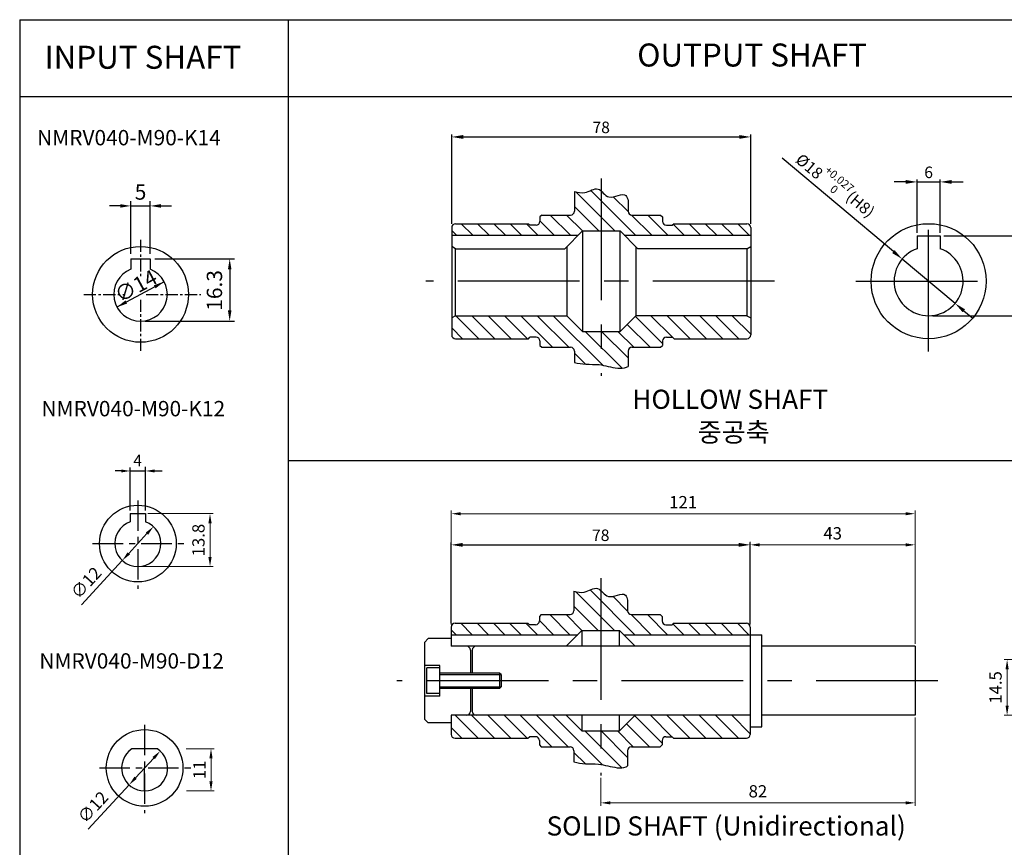
# Model space of a CAD drawing. Units: millimetres. Extents: x 1744 to 2565, y -5640 to -4295.
# Drawn here: x 1786 to 2042, y -5233 to -5017 of the extents above; entities that cross this region are included whole.
import ezdxf

# ---------------------------------------------------------------- set-up
doc = ezdxf.new("R2010")
doc.units = ezdxf.units.MM
doc.linetypes.add('CENTER', pattern=[50.8, 31.75, -6.35, 6.35, -6.35])
doc.styles.add('ROMANS', font='romans.shx')
doc.styles.get("Standard").update_dxf_attribs({"font": 'romans.shx', "bigfont": 'whgtxt.shx'})
doc.dimstyles.new('1_1(A3)', dxfattribs={"dimtxt": 3.2, "dimasz": 2.5, "dimexe": 0.8, "dimexo": 0.625, "dimgap": 1, "dimtad": 1, "dimdec": 3, "dimlfac": -1, "dimzin": 9, "dimdsep": 46, "dimtxsty": 'Standard', "dimcen": 2.5, "dimclrd": 123, "dimclre": 123, "dimclrt": 3, "dimazin": 0, "dimtfac": 1, "dimtdec": 3, "dimtix": 1, "dimtmove": 0, "dimatfit": 2, "dimfxl": 1, "dimlwd": 18, "dimlwe": 18, "dimarcsym": 0})
doc.dimstyles.new('1_1.2', dxfattribs={"dimtxt": 3, "dimasz": 3, "dimexe": 0.6, "dimexo": 1, "dimgap": 1, "dimtad": 1, "dimdsep": 46, "dimtxsty": 'Standard', "dimcen": 0.09, "dimclrd": 123, "dimclre": 123, "dimclrt": 3, "dimaunit": 1, "dimadec": 1, "dimazin": 2, "dimtfac": 1, "dimtix": 1, "dimtmove": 0, "dimatfit": 0, "dimfxl": 1, "dimtolj": 1, "dimtzin": 0, "dimarcsym": 0})

# ---------------------------------------------------------------- blocks, each defined once
blk = doc.blocks.new('*D43')
at = {"color": 123, "lineweight": -2, "transparency": 16777216}
for p, q in [((1898.21, -5070.08), (1898.21, -5046.85)), ((1901.21, -5047.45), (1973.21, -5047.45)), ((1976.21, -5070.08), (1976.21, -5046.85))]:
    blk.add_line(p, q, dxfattribs=at)
at = {"color": 123, "transparency": 16777216}
for points in [[(1901.21, -5046.95), (1901.21, -5047.95), (1898.21, -5047.45)], [(1973.21, -5046.95), (1973.21, -5047.95), (1976.21, -5047.45)]]:
    blk.add_solid(points, dxfattribs=at)
at = {"layer": 'Defpoints', "color": 0, "transparency": 16777216}
for p in [(1976.21, -5047.45), (1898.21, -5071.08), (1976.21, -5071.08)]:
    blk.add_point(p, dxfattribs=at)
at = {"color": 3, "transparency": 16777216, "insert": (1937.21, -5044.95), "char_height": 3, "attachment_point": 5}
blk.add_mtext('\\A1;\\f黑体;\\A1;78', dxfattribs=at)
blk = doc.blocks.new('*D10')
at = {"color": 123, "lineweight": -2, "transparency": 16777216}
for p, q in [((2026.61, -5073.28), (2052.29, -5073.28)), ((2051.69, -5076.28), (2051.69, -5091.08)), ((2023.61, -5094.08), (2052.29, -5094.08))]:
    blk.add_line(p, q, dxfattribs=at)
at = {"color": 123, "transparency": 16777216}
for points in [[(2051.19, -5076.28), (2052.19, -5076.28), (2051.69, -5073.28)], [(2051.19, -5091.08), (2052.19, -5091.08), (2051.69, -5094.08)]]:
    blk.add_solid(points, dxfattribs=at)
at = {"layer": 'Defpoints', "color": 0, "transparency": 16777216}
for p in [(2025.61, -5073.28), (2022.61, -5094.08), (2051.69, -5094.08)]:
    blk.add_point(p, dxfattribs=at)
at = {"color": 3, "transparency": 16777216, "insert": (2048.24, -5083.68), "char_height": 3, "attachment_point": 5, "rotation": 90}
blk.add_mtext('\\A1;{\\f黑体|b0|i0|c129|p49;20.8\\H0.7x;\\S+0.1^   0;}', dxfattribs=at)
blk = doc.blocks.new('*D11')
at = {"color": 123, "lineweight": -2, "transparency": 16777216}
for p, q in [((2016.61, -5059.18), (2013.61, -5059.18)), ((2019.61, -5072.45), (2019.61, -5058.58)), ((2019.61, -5059.18), (2025.61, -5059.18)), ((2025.61, -5072.45), (2025.61, -5058.58)), ((2028.61, -5059.18), (2031.61, -5059.18))]:
    blk.add_line(p, q, dxfattribs=at)
at = {"color": 123, "transparency": 16777216}
for points in [[(2016.61, -5058.68), (2016.61, -5059.68), (2019.61, -5059.18)], [(2028.61, -5058.68), (2028.61, -5059.68), (2025.61, -5059.18)]]:
    blk.add_solid(points, dxfattribs=at)
at = {"layer": 'Defpoints', "color": 0, "transparency": 16777216}
for p in [(2025.61, -5059.18), (2019.61, -5073.45), (2025.61, -5073.45)]:
    blk.add_point(p, dxfattribs=at)
at = {"color": 3, "transparency": 16777216, "insert": (2022.61, -5056.68), "char_height": 3, "attachment_point": 5}
blk.add_mtext('\\A1;\\f黑体;\\A1;6', dxfattribs=at)
blk = doc.blocks.new('*D12')
at = {"color": 123, "lineweight": -2, "transparency": 16777216}
for p, q in [((2013.42, -5077.36), (1984.38, -5052.96)), ((2029.5, -5090.87), (2015.72, -5079.29)), ((2031.8, -5092.8), (2034.1, -5094.73))]:
    blk.add_line(p, q, dxfattribs=at)
at = {"color": 123, "transparency": 16777216}
for points in [[(2013.74, -5076.98), (2013.1, -5077.74), (2015.72, -5079.29)], [(2032.12, -5092.42), (2031.48, -5093.18), (2029.5, -5090.87)]]:
    blk.add_solid(points, dxfattribs=at)
at = {"layer": 'Defpoints', "color": 0, "transparency": 16777216}
for p in [(2015.72, -5079.29), (2029.5, -5090.87)]:
    blk.add_point(p, dxfattribs=at)
at = {"color": 3, "transparency": 16777216, "insert": (1998.58, -5059.73), "char_height": 3, "attachment_point": 5, "rotation": 319.9681}
blk.add_mtext('\\A1;{\\f黑4F53|b0|i0|c0|p0;%%C\\f黑4F53|b1|i1|c0|p0;18\\fSystem|b1|i0|c129|p33;\\H0.7x;\\S+0.027^   0;\\H1.4286x;(H8)}', dxfattribs=at)
blk = doc.blocks.new('*D62')
at = {"color": 123, "lineweight": -2, "transparency": 16777216}
for p, q in [((1898.08, -5174.31), (1898.08, -5153.26)), ((1901.08, -5153.86), (1973.08, -5153.86)), ((1976.08, -5174.31), (1976.08, -5153.26))]:
    blk.add_line(p, q, dxfattribs=at)
at = {"color": 123, "transparency": 16777216}
for points in [[(1901.08, -5153.36), (1901.08, -5154.36), (1898.08, -5153.86)], [(1973.08, -5153.36), (1973.08, -5154.36), (1976.08, -5153.86)]]:
    blk.add_solid(points, dxfattribs=at)
at = {"layer": 'Defpoints', "color": 0, "transparency": 16777216}
for p in [(1976.08, -5153.86), (1898.08, -5175.31), (1976.08, -5175.31)]:
    blk.add_point(p, dxfattribs=at)
at = {"color": 3, "transparency": 16777216, "insert": (1937.08, -5151.36), "char_height": 3, "attachment_point": 5}
blk.add_mtext('\\A1;\\f黑体;\\A1;78', dxfattribs=at)
blk = doc.blocks.new('*D67')
at = {"color": 123, "linetype": 'ByBlock', "lineweight": 18, "transparency": 16777216}
for p, q in [((2055.05, -5183.81), (2042.28, -5183.81)), ((2043.08, -5186.31), (2043.08, -5195.81)), ((2058.05, -5198.31), (2042.28, -5198.31))]:
    blk.add_line(p, q, dxfattribs=at)
at = {"color": 123, "transparency": 16777216}
for points in [[(2042.67, -5186.31), (2043.5, -5186.31), (2043.08, -5183.81)], [(2042.67, -5195.81), (2043.5, -5195.81), (2043.08, -5198.31)]]:
    blk.add_solid(points, dxfattribs=at)
at = {"layer": 'Defpoints', "color": 0, "transparency": 16777216}
for p in [(2055.67, -5183.81), (2043.08, -5198.31), (2058.67, -5198.31)]:
    blk.add_point(p, dxfattribs=at)
at = {"color": 3, "transparency": 16777216, "insert": (2040.48, -5191.06), "char_height": 3.2, "attachment_point": 5, "rotation": 90}
blk.add_mtext('14.5', dxfattribs=at)
blk = doc.blocks.new('*D75')
at = {"color": 123, "lineweight": 18, "transparency": 16777216}
for p, q in [((1976.08, -5174.68), (1976.08, -5153.06)), ((1978.58, -5153.86), (2016.58, -5153.86)), ((2019.08, -5179.68), (2019.08, -5153.06))]:
    blk.add_line(p, q, dxfattribs=at)
at = {"color": 123, "transparency": 16777216}
for points in [[(1978.58, -5153.44), (1978.58, -5154.28), (1976.08, -5153.86)], [(2016.58, -5153.44), (2016.58, -5154.28), (2019.08, -5153.86)]]:
    blk.add_solid(points, dxfattribs=at)
at = {"layer": 'Defpoints', "color": 0, "transparency": 16777216}
for p in [(2019.08, -5153.86), (1976.08, -5175.31), (2019.08, -5180.31)]:
    blk.add_point(p, dxfattribs=at)
at = {"color": 3, "transparency": 16777216, "insert": (1997.58, -5151.26), "char_height": 3.2, "attachment_point": 5}
blk.add_mtext('43', dxfattribs=at)
blk = doc.blocks.new('*D76')
at = {"color": 123, "lineweight": 18, "transparency": 16777216}
for p, q in [((1898.08, -5174.68), (1898.08, -5144.94)), ((1900.58, -5145.74), (2016.58, -5145.74)), ((2019.08, -5179.68), (2019.08, -5144.94))]:
    blk.add_line(p, q, dxfattribs=at)
at = {"color": 123, "transparency": 16777216}
for points in [[(1900.58, -5145.33), (1900.58, -5146.16), (1898.08, -5145.74)], [(2016.58, -5145.33), (2016.58, -5146.16), (2019.08, -5145.74)]]:
    blk.add_solid(points, dxfattribs=at)
at = {"layer": 'Defpoints', "color": 0, "transparency": 16777216}
for p in [(2019.08, -5145.74), (1898.08, -5175.31), (2019.08, -5180.31)]:
    blk.add_point(p, dxfattribs=at)
at = {"color": 3, "transparency": 16777216, "insert": (1958.58, -5143.14), "char_height": 3.2, "attachment_point": 5}
blk.add_mtext('121', dxfattribs=at)
blk = doc.blocks.new('*D78')
at = {"color": 123, "lineweight": 18, "transparency": 16777216}
for p, q in [((2019.08, -5198.93), (2019.08, -5221.97)), ((1937.08, -5214.64), (1937.08, -5221.97)), ((1939.58, -5221.17), (2016.58, -5221.17))]:
    blk.add_line(p, q, dxfattribs=at)
at = {"color": 123, "transparency": 16777216}
for points in [[(1939.58, -5220.76), (1939.58, -5221.59), (1937.08, -5221.17)], [(2016.58, -5220.76), (2016.58, -5221.59), (2019.08, -5221.17)]]:
    blk.add_solid(points, dxfattribs=at)
at = {"layer": 'Defpoints', "color": 0, "transparency": 16777216}
for p in [(2019.08, -5198.31), (1937.08, -5214.01), (2019.08, -5221.17)]:
    blk.add_point(p, dxfattribs=at)
at = {"color": 3, "transparency": 16777216, "insert": (1978.08, -5218.57), "char_height": 3.2, "attachment_point": 5}
blk.add_mtext('82', dxfattribs=at)
blk = doc.blocks.new('*D82')
at = {"color": 123, "lineweight": 18, "transparency": 16777216}
for p, q in [((1818.72, -5150.94), (1813.98, -5156.09)), ((1812.29, -5157.93), (1801.66, -5169.48))]:
    blk.add_line(p, q, dxfattribs=at)
at = {"color": 123, "transparency": 16777216}
for points in [[(1818.41, -5150.66), (1819.03, -5151.23), (1820.41, -5149.1)], [(1813.67, -5155.81), (1814.29, -5156.38), (1812.29, -5157.93)]]:
    blk.add_solid(points, dxfattribs=at)
at = {"layer": 'Defpoints', "color": 0, "transparency": 16777216}
for p in [(1820.41, -5149.1), (1812.29, -5157.93)]:
    blk.add_point(p, dxfattribs=at)
at = {"color": 3, "transparency": 16777216, "insert": (1803.16, -5164.02), "char_height": 3.2, "attachment_point": 5, "rotation": 47.3849}
blk.add_mtext('∅12', dxfattribs=at)
blk = doc.blocks.new('*D83')
at = {"color": 123, "lineweight": 18, "transparency": 16777216}
for p, q in [((1818.98, -5145.72), (1835.97, -5145.72)), ((1835.17, -5157.02), (1835.17, -5148.22)), ((1816.98, -5159.52), (1835.97, -5159.52))]:
    blk.add_line(p, q, dxfattribs=at)
at = {"color": 123, "transparency": 16777216}
for points in [[(1834.75, -5148.22), (1835.59, -5148.22), (1835.17, -5145.72)], [(1834.75, -5157.02), (1835.59, -5157.02), (1835.17, -5159.52)]]:
    blk.add_solid(points, dxfattribs=at)
at = {"layer": 'Defpoints', "color": 0, "transparency": 16777216}
for p in [(1818.35, -5145.72), (1835.17, -5145.72), (1816.35, -5159.52)]:
    blk.add_point(p, dxfattribs=at)
at = {"color": 3, "transparency": 16777216, "insert": (1832.57, -5152.62), "char_height": 3.2, "attachment_point": 5, "rotation": 90}
blk.add_mtext('13.8', dxfattribs=at)
blk = doc.blocks.new('*D84')
at = {"color": 123, "lineweight": 18, "transparency": 16777216}
for p, q in [((1820.49, -5209.49), (1815.75, -5214.64)), ((1814.06, -5216.48), (1803.43, -5228.03))]:
    blk.add_line(p, q, dxfattribs=at)
at = {"color": 123, "transparency": 16777216}
for points in [[(1820.18, -5209.2), (1820.8, -5209.77), (1822.18, -5207.65)], [(1815.45, -5214.36), (1816.06, -5214.92), (1814.06, -5216.48)]]:
    blk.add_solid(points, dxfattribs=at)
at = {"layer": 'Defpoints', "color": 0, "transparency": 16777216}
for p in [(1822.18, -5207.65), (1814.06, -5216.48)]:
    blk.add_point(p, dxfattribs=at)
at = {"color": 3, "transparency": 16777216, "insert": (1804.93, -5222.56), "char_height": 3.2, "attachment_point": 5, "rotation": 47.3849}
blk.add_mtext('∅12', dxfattribs=at)
blk = doc.blocks.new('*D85')
at = {"color": 123, "lineweight": 18, "transparency": 16777216}
for p, q in [((1828.98, -5207.06), (1836.23, -5207.06)), ((1835.43, -5209.56), (1835.43, -5215.56)), ((1829.07, -5218.06), (1836.23, -5218.06))]:
    blk.add_line(p, q, dxfattribs=at)
at = {"color": 123, "transparency": 16777216}
for points in [[(1835.01, -5209.56), (1835.84, -5209.56), (1835.43, -5207.06)], [(1835.01, -5215.56), (1835.84, -5215.56), (1835.43, -5218.06)]]:
    blk.add_solid(points, dxfattribs=at)
at = {"layer": 'Defpoints', "color": 0, "transparency": 16777216}
for p in [(1828.36, -5207.06), (1828.45, -5218.06), (1835.43, -5218.06)]:
    blk.add_point(p, dxfattribs=at)
at = {"color": 3, "transparency": 16777216, "insert": (1832.83, -5212.56), "char_height": 3.2, "attachment_point": 5, "rotation": 90}
blk.add_mtext('11', dxfattribs=at)

msp = doc.modelspace()

# ---------------------------------------------------------------- linework, layer by layer
at = {"color": 123}
for p, q in [((1785.5273, -5016.8584), (2115.5273, -5016.8584)), ((1785.5273, -5016.8584), (1785.5273, -5371.8584)), ((1855.5273, -5016.8584), (1855.5273, -5371.8584)), ((1785.5273, -5036.8584), (2115.5273, -5036.8584)), ((1814.5459, -5077.9714), (1814.5459, -5064.191)), ((1819.5459, -5077.9714), (1819.5459, -5064.191)), ((1811.7459, -5065.441), (1808.9459, -5065.441)), ((1814.5459, -5065.441), (1819.5459, -5065.441)), ((1822.3459, -5065.441), (1825.1459, -5065.441)), ((1820.7959, -5079.2214), (1841.5547, -5079.2214)), ((1840.3047, -5082.0214), (1840.3047, -5092.7214)), ((1823.2122, -5085.2082), (1810.8797, -5091.8347)), ((1818.2959, -5095.5214), (1841.5547, -5095.5214)), ((1814.3508, -5144.9209), (1814.3508, -5133.6754)), ((1818.3508, -5144.9209), (1818.3508, -5133.4931)), ((1855.5273, -5131.8584), (2115.5273, -5131.8584)), ((1812.3908, -5134.5868), (1810.4308, -5134.5868)), ((1814.3508, -5134.5868), (1818.3508, -5134.5868)), ((1820.3108, -5134.5868), (1822.657, -5134.5868))]:
    msp.add_line(p, q, dxfattribs=at)
at = {"color": 1, "linetype": 'CENTER'}
for p, q in [((1937.2067, -5058.3003), (1937.2067, -5109.7876)), ((2022.6115, -5103.4362), (2022.6115, -5066.2773)), ((1982.3886, -5085.0805), (1891.4646, -5085.0805)), ((2003.5887, -5085.0805), (2041.4824, -5085.0805)), ((1937.0816, -5162.5271), (1937.0816, -5214.0145)), ((2025.0214, -5189.3073), (1883.8707, -5189.3073))]:
    msp.add_line(p, q, dxfattribs=at)
for p, q in [((1930.2067, -5061.7235), (1930.2067, -5066.8305)), ((1944.2067, -5064.0771), (1944.2067, -5066.8305)), ((1921.7067, -5067.8305), (1921.2067, -5068.3305)), ((1921.2067, -5068.3305), (1921.2067, -5069.4805)), ((1921.7067, -5067.8305), (1929.2067, -5067.8305)), ((1945.2067, -5067.8305), (1952.7067, -5067.8305)), ((1952.7067, -5067.8305), (1953.2067, -5068.3305)), ((1953.2067, -5068.3305), (1953.2067, -5069.4805)), ((1898.2067, -5071.0805), (1898.2067, -5099.0805)), ((1899.2067, -5070.0805), (1918.2067, -5070.0805)), ((1918.2067, -5070.0805), (1918.6067, -5070.4805)), ((1920.2067, -5070.4805), (1918.6067, -5070.4805)), ((1927.692, -5076.5952), (1932.3023, -5071.9848)), ((1932.3023, -5071.9848), (1932.3023, -5098.1761)), ((1932.3023, -5071.9848), (1942.111, -5071.9848)), ((1942.111, -5098.1761), (1942.111, -5071.9848)), ((1946.7214, -5076.5952), (1942.111, -5071.9848)), ((1954.2067, -5070.4805), (1955.8067, -5070.4805)), ((1956.2067, -5070.0805), (1955.8067, -5070.4805)), ((1956.2067, -5070.0805), (1975.2067, -5070.0805)), ((1976.2067, -5071.0805), (1976.2067, -5099.0805)), ((1898.2067, -5073.0805), (1931.2067, -5073.0805)), ((1943.2067, -5073.0805), (1976.2067, -5073.0805)), ((2019.6115, -5073.2805), (2019.6115, -5076.5952)), ((2019.6115, -5073.2805), (2025.6115, -5073.2805)), ((2025.6115, -5073.2805), (2025.6115, -5076.5952)), ((1899.2067, -5076.5952), (1898.2067, -5076.0178)), ((1899.2067, -5076.5952), (1927.692, -5076.5952)), ((1899.2067, -5094.0805), (1899.2067, -5076.5952)), ((1928.2067, -5076.0805), (1928.2067, -5094.0805)), ((1946.2067, -5076.0805), (1946.2067, -5094.0805)), ((1975.2067, -5076.5952), (1946.7214, -5076.5952)), ((1975.2067, -5076.5952), (1976.2067, -5076.0178)), ((1975.2067, -5076.5952), (1975.2067, -5094.0805)), ((1814.5459, -5079.2214), (1819.5459, -5079.2214)), ((1899.2067, -5094.0805), (1898.2067, -5094.6578)), ((1899.2067, -5094.0805), (1928.2067, -5094.0805)), ((1928.2067, -5094.0805), (1932.3023, -5098.1761)), ((1946.2067, -5094.0805), (1942.111, -5098.1761)), ((1975.2067, -5094.0805), (1946.2067, -5094.0805)), ((1975.2067, -5094.0805), (1976.2067, -5094.6578)), ((1899.2067, -5100.0805), (1918.2067, -5100.0805)), ((1918.2067, -5100.0805), (1918.6067, -5099.6805)), ((1920.2067, -5099.6805), (1918.6067, -5099.6805)), ((1932.3023, -5098.1761), (1942.111, -5098.1761)), ((1954.2067, -5099.6805), (1955.8067, -5099.6805)), ((1956.2067, -5100.0805), (1955.8067, -5099.6805)), ((1956.2067, -5100.0805), (1975.2067, -5100.0805)), ((1921.2067, -5100.6805), (1921.2067, -5101.8305)), ((1921.2067, -5101.8305), (1921.7067, -5102.3305)), ((1921.7067, -5102.3305), (1929.2067, -5102.3305)), ((1945.2067, -5102.3305), (1952.7067, -5102.3305)), ((1952.7067, -5102.3305), (1953.2067, -5101.8305)), ((1953.2067, -5100.6805), (1953.2067, -5101.8305)), ((1930.2067, -5103.3305), (1930.2067, -5106.271)), ((1944.2067, -5103.3305), (1944.2067, -5107.3043)), ((1814.3508, -5145.719), (1818.3508, -5145.719)), ((1930.0816, -5165.9503), (1930.0816, -5171.0573)), ((1944.0816, -5168.3039), (1944.0816, -5171.0573)), ((1921.5816, -5172.0573), (1921.0816, -5172.5573)), ((1921.5816, -5172.0573), (1929.0816, -5172.0573)), ((1945.0816, -5172.0573), (1952.5816, -5172.0573)), ((1952.5816, -5172.0573), (1953.0816, -5172.5573)), ((1899.0816, -5174.3073), (1918.0816, -5174.3073)), ((1918.0816, -5174.3073), (1918.4816, -5174.7073)), ((1920.0816, -5174.7073), (1918.4816, -5174.7073)), ((1921.0816, -5172.5573), (1921.0816, -5173.7073)), ((1953.0816, -5172.5573), (1953.0816, -5173.7073)), ((1954.0816, -5174.7073), (1955.6816, -5174.7073)), ((1956.0816, -5174.3073), (1955.6816, -5174.7073)), ((1956.0816, -5174.3073), (1975.0816, -5174.3073)), ((1898.0816, -5175.3073), (1898.0816, -5180.3073)), ((1898.0816, -5177.3073), (1931.0816, -5177.3073)), ((1928.0816, -5180.3073), (1932.1773, -5176.2116)), ((1932.1773, -5176.2116), (1932.1773, -5180.3073)), ((1932.1773, -5176.2116), (1941.986, -5176.2116)), ((1946.0816, -5180.3073), (1941.986, -5176.2116)), ((1941.986, -5180.3073), (1941.986, -5176.2116)), ((1943.0816, -5177.3073), (1976.0816, -5177.3073)), ((1976.0816, -5175.3073), (1976.0816, -5203.3073)), ((1979.0816, -5201.3073), (1979.0816, -5177.3073)), ((1892.0816, -5178.3073), (1891.0816, -5179.3073)), ((1891.0816, -5179.3073), (1891.0816, -5199.3073)), ((1898.0816, -5178.3073), (1892.0816, -5178.3073)), ((1976.0816, -5180.3073), (1898.0816, -5180.3073)), ((1903.0816, -5181.3073), (1903.0816, -5187.3073)), ((1903.5816, -5181.3073), (1903.5816, -5187.3073)), ((2019.0816, -5180.3073), (1979.0816, -5180.3073)), ((2019.0816, -5180.3073), (2019.0816, -5198.3073)), ((1895.0817, -5185.3073), (1891.0817, -5185.3073)), ((1895.0817, -5185.9739), (1891.7483, -5185.9739)), ((1891.7483, -5192.6406), (1891.7483, -5185.9739)), ((1895.0817, -5193.3073), (1895.0817, -5185.3073)), ((1910.682, -5187.3073), (1895.0817, -5187.3073)), ((1910.682, -5187.3073), (1910.682, -5191.3073)), ((1911.082, -5187.7073), (1910.682, -5187.3073)), ((1911.082, -5187.7073), (1911.082, -5190.9073)), ((1895.0817, -5192.6406), (1891.7483, -5192.6406)), ((1910.682, -5191.3073), (1895.0817, -5191.3073)), ((1903.0816, -5191.3073), (1903.0816, -5197.3073)), ((1903.5816, -5191.3073), (1903.5816, -5197.3073)), ((1910.682, -5191.3073), (1911.082, -5190.9073)), ((1895.0817, -5193.3073), (1891.0817, -5193.3073)), ((1891.0816, -5199.3073), (1892.0816, -5200.3073)), ((1898.0816, -5200.3073), (1892.0816, -5200.3073)), ((1898.0816, -5198.3073), (1898.0816, -5203.3073)), ((1976.0816, -5198.3073), (1898.0816, -5198.3073)), ((1928.0816, -5198.3073), (1932.1773, -5202.4029)), ((1932.1773, -5198.3073), (1932.1773, -5202.4029)), ((1941.986, -5202.4029), (1941.986, -5198.3073)), ((1946.0816, -5198.3073), (1941.986, -5202.4029)), ((2019.0816, -5198.3073), (1979.0816, -5198.3073)), ((1932.1773, -5202.4029), (1941.986, -5202.4029)), ((1899.0816, -5204.3073), (1918.0816, -5204.3073)), ((1918.0816, -5204.3073), (1918.4816, -5203.9073)), ((1920.0816, -5203.9073), (1918.4816, -5203.9073)), ((1921.0816, -5204.9073), (1921.0816, -5206.0573)), ((1953.0816, -5204.9073), (1953.0816, -5206.0573)), ((1954.0816, -5203.9073), (1955.6816, -5203.9073)), ((1956.0816, -5204.3073), (1955.6816, -5203.9073)), ((1956.0816, -5204.3073), (1975.0816, -5204.3073)), ((1821.4381, -5207.0617), (1814.8048, -5207.0617)), ((1921.0816, -5206.0573), (1921.5816, -5206.5573)), ((1921.5816, -5206.5573), (1929.0816, -5206.5573)), ((1930.0816, -5207.5573), (1930.0816, -5210.4978)), ((1944.0816, -5207.5573), (1944.0816, -5211.5311)), ((1945.0816, -5206.5573), (1952.5816, -5206.5573)), ((1952.5816, -5206.5573), (1953.0816, -5206.0573)), ((1818.1215, -5218.0617), (1818.1215, -5212.0617))]:
    msp.add_line(p, q)
at = {"color": 3, "linetype": 'Continuous'}
for p, q in [((1930.6181, -5061.7985), (1940.8044, -5071.9848)), ((1934.4593, -5061.3971), (1946.1427, -5073.0805)), ((1940.3692, -5063.0643), (1944.2094, -5066.9045)), ((1930.2067, -5065.6297), (1936.5618, -5071.9848)), ((1921.2067, -5069.3576), (1924.9295, -5073.0805)), ((1923.9222, -5067.8305), (1929.1722, -5073.0805)), ((1928.1648, -5067.8305), (1932.3191, -5071.9848)), ((1945.1326, -5067.8277), (1950.3854, -5073.0805)), ((1949.378, -5067.8305), (1954.628, -5073.0805)), ((1898.2067, -5071.8135), (1899.4737, -5073.0805)), ((1900.7163, -5070.0805), (1903.7163, -5073.0805)), ((1904.959, -5070.0805), (1907.959, -5073.0805)), ((1909.2016, -5070.0805), (1912.2016, -5073.0805)), ((1913.4442, -5070.0805), (1916.4442, -5073.0805)), ((1917.6869, -5070.0805), (1920.6869, -5073.0805)), ((1956.0387, -5070.2485), (1958.8706, -5073.0805)), ((1960.1133, -5070.0805), (1963.1133, -5073.0805)), ((1964.3559, -5070.0805), (1967.3559, -5073.0805)), ((1968.5986, -5070.0805), (1971.5986, -5073.0805)), ((1972.8412, -5070.0805), (1975.8412, -5073.0805)), ((1899.2605, -5094.0805), (1905.2605, -5100.0805)), ((1903.5031, -5094.0805), (1909.5031, -5100.0805)), ((1907.7458, -5094.0805), (1913.7458, -5100.0805)), ((1911.9884, -5094.0805), (1917.9884, -5100.0805)), ((1916.231, -5094.0805), (1924.481, -5102.3305)), ((1920.4737, -5094.0805), (1928.7237, -5102.3305)), ((1924.7163, -5094.0805), (1937.6766, -5107.0408)), ((1946.0681, -5094.219), (1953.2067, -5101.3576)), ((1950.1722, -5094.0805), (1955.7722, -5099.6805)), ((1954.4148, -5094.0805), (1960.4148, -5100.0805)), ((1958.6574, -5094.0805), (1964.6574, -5100.0805)), ((1962.9001, -5094.0805), (1968.9001, -5100.0805)), ((1967.1427, -5094.0805), (1973.1427, -5100.0805)), ((1971.3854, -5094.0805), (1976.2067, -5098.9018)), ((1976.2035, -5094.656), (1976.2067, -5094.6591)), ((1898.2067, -5097.2693), (1901.0178, -5100.0805)), ((1943.9468, -5096.3404), (1949.9369, -5102.3305)), ((1933.0546, -5098.1761), (1942.6702, -5107.7917)), ((1937.2973, -5098.1761), (1944.2067, -5105.0855)), ((1941.5399, -5098.1761), (1945.6942, -5102.3305)), ((1930.2067, -5103.8135), (1933.1104, -5106.7172)), ((1930.4931, -5166.0253), (1940.6794, -5176.2116)), ((1934.3343, -5165.6239), (1946.0177, -5177.3073)), ((1940.2442, -5167.2911), (1944.0844, -5171.1313)), ((1923.7971, -5172.0573), (1929.0471, -5177.3073)), ((1928.0398, -5172.0573), (1932.1941, -5176.2116)), ((1930.0816, -5169.8565), (1936.4367, -5176.2116)), ((1945.0076, -5172.0545), (1950.2603, -5177.3073)), ((1949.253, -5172.0573), (1954.503, -5177.3073)), ((1900.5913, -5174.3073), (1903.5913, -5177.3073)), ((1904.8339, -5174.3073), (1907.8339, -5177.3073)), ((1909.0766, -5174.3073), (1912.0766, -5177.3073)), ((1913.3192, -5174.3073), (1916.3192, -5177.3073)), ((1917.5618, -5174.3073), (1920.5618, -5177.3073)), ((1921.0816, -5173.5844), (1924.8045, -5177.3073)), ((1955.9136, -5174.4753), (1958.7456, -5177.3073)), ((1959.9883, -5174.3073), (1962.9883, -5177.3073)), ((1964.2309, -5174.3073), (1967.2309, -5177.3073)), ((1968.4735, -5174.3073), (1971.4735, -5177.3073)), ((1972.7162, -5174.3073), (1975.7162, -5177.3073)), ((1898.0816, -5176.0403), (1899.3486, -5177.3073)), ((1899.1354, -5198.3073), (1905.1354, -5204.3073)), ((1903.3781, -5198.3073), (1909.3781, -5204.3073)), ((1907.6207, -5198.3073), (1913.6207, -5204.3073)), ((1911.8634, -5198.3073), (1917.8634, -5204.3073)), ((1916.106, -5198.3073), (1924.356, -5206.5573)), ((1920.3486, -5198.3073), (1928.5986, -5206.5573)), ((1924.5913, -5198.3073), (1937.5516, -5211.2676)), ((1943.8217, -5200.5672), (1949.8118, -5206.5573)), ((1945.9431, -5198.4458), (1953.0816, -5205.5844)), ((1950.0471, -5198.3073), (1955.6471, -5203.9073)), ((1954.2898, -5198.3073), (1960.2898, -5204.3073)), ((1958.5324, -5198.3073), (1964.5324, -5204.3073)), ((1962.775, -5198.3073), (1968.775, -5204.3073)), ((1967.0177, -5198.3073), (1973.0177, -5204.3073)), ((1971.2603, -5198.3073), (1976.0816, -5203.1286)), ((1898.0816, -5201.4961), (1900.8928, -5204.3073)), ((1932.9296, -5202.4029), (1942.5452, -5212.0185)), ((1937.1722, -5202.4029), (1944.0816, -5209.3123)), ((1941.4149, -5202.4029), (1945.5692, -5206.5573)), ((1930.0816, -5208.0403), (1932.9854, -5210.944))]:
    msp.add_line(p, q, dxfattribs=at)
at = {"color": 1, "linetype": 'CENTER', "ltscale": 0.1}
for p, q in [((1817.0459, -5074.2817), (1817.0459, -5083.8951)), ((1802.2443, -5088.5214), (1813.0816, -5088.5214)), ((1817.0459, -5089.9145), (1817.0459, -5103.2993)), ((1818.4789, -5088.5214), (1832.7402, -5088.5214))]:
    msp.add_line(p, q, dxfattribs=at)
at = {"ltscale": 0.3}
for p, q in [((1814.5459, -5079.2214), (1814.5459, -5081.9831)), ((1819.5459, -5079.2214), (1819.5459, -5081.9831))]:
    msp.add_line(p, q, dxfattribs=at)
at = {"color": 1, "linetype": 'CENTER', "ltscale": 0.25}
for p, q in [((1816.3508, -5142.2792), (1816.3508, -5165.2969)), ((1804.5491, -5153.519), (1829.045, -5153.519)), ((1818.1215, -5200.8219), (1818.1215, -5223.8395)), ((1806.3198, -5212.0617), (1830.8157, -5212.0617))]:
    msp.add_line(p, q, dxfattribs=at)
at = {"ltscale": 0.5}
for p, q in [((1814.3508, -5145.719), (1814.3508, -5147.8621)), ((1818.3508, -5145.719), (1818.3508, -5147.8621)), ((1976.0816, -5177.3073), (1979.0816, -5177.3073)), ((1976.0816, -5201.3073), (1979.0816, -5201.3073))]:
    msp.add_line(p, q, dxfattribs=at)
at = {"color": 3}
for p, q in [((1895.215, -5187.7073), (1911.082, -5187.7073)), ((1895.215, -5190.9073), (1911.082, -5190.9073))]:
    msp.add_line(p, q, dxfattribs=at)
at = {"linetype": 'Continuous'}
msp.add_circle((2022.6115, -5085.0805), 15, dxfattribs=at)
for centre, radius in [((1817.0459, -5088.5214), 12.5), ((1816.3508, -5153.519), 10), ((1818.1215, -5212.0617), 10)]:
    msp.add_circle(centre, radius)
for centre, radius, start, end in [((1929.2067, -5066.8305), 1, 270, 0), ((1945.2067, -5066.8305), 1, 180, 270), ((1920.2067, -5069.4805), 1, 270, 0), ((1954.2067, -5069.4805), 1, 180, 270), ((1899.2067, -5071.0805), 1, 90, 180), ((1975.2067, -5071.0805), 1, 0, 90), ((2022.6115, -5085.0805), 9, 109.471221, 70.528779), ((1817.0459, -5088.5214), 7, 110.924832, 69.075168), ((1899.2067, -5099.0805), 1, 180, 270), ((1920.2067, -5100.6805), 1, 0, 90), ((1954.2067, -5100.6805), 1, 90, 180), ((1975.2067, -5099.0805), 1, 270, 0), ((1929.2067, -5103.3305), 1, 0, 90), ((1945.2067, -5103.3305), 1, 90, 180), ((1816.3508, -5153.519), 6, 109.471221, 70.528779), ((1929.0816, -5171.0573), 1, 270, 0), ((1945.0816, -5171.0573), 1, 180, 270), ((1899.0816, -5175.3073), 1, 90, 180), ((1920.0816, -5173.7073), 1, 270, 0), ((1954.0816, -5173.7073), 1, 180, 270), ((1975.0816, -5175.3073), 1, 0, 90), ((1899.0816, -5203.3073), 1, 180, 270), ((1920.0816, -5204.9073), 1, 0, 90), ((1954.0816, -5204.9073), 1, 90, 180), ((1975.0816, -5203.3073), 1, 270, 0), ((1818.1215, -5212.0617), 6, 123.55731, 56.44269), ((1929.0816, -5207.5573), 1, 0, 90), ((1945.0816, -5207.5573), 1, 90, 180)]:
    msp.add_arc(centre, radius, start, end)
at = {"ltscale": 0.5}
for centre, start, end in [((1902.0816, -5181.3073), 0, 90), ((1904.5816, -5181.3073), 90, 180), ((1902.0816, -5197.3073), 270, 0), ((1904.5816, -5197.3073), 180, 270)]:
    msp.add_arc(centre, 1, start, end, dxfattribs=at)
for points, start_tangent, end_tangent in [([(1930.2067, -5061.7235), (1932.9085, -5061.9531), (1936.4081, -5061.0346), (1939.2192, -5063.1012), (1943.6367, -5062.7568), (1944.2067, -5064.0771)], (0.97504541, -0.22200549), (0.2096274, -0.97778134)), ([(1930.2067, -5106.271), (1933.1953, -5106.7302), (1936.6375, -5106.8451), (1941.514, -5107.7636), (1943.8088, -5107.5339), (1944.2067, -5107.3043)], (0.97848799, -0.2063038), (0.83057512, 0.55690662)), ([(1930.0816, -5165.9503), (1932.7834, -5166.1799), (1936.283, -5165.2614), (1939.0942, -5167.328), (1943.5117, -5166.9836), (1944.0816, -5168.3039)], (0.97504541, -0.22200549), (0.2096274, -0.97778134)), ([(1930.0816, -5210.4978), (1933.0703, -5210.957), (1936.5125, -5211.0719), (1941.389, -5211.9904), (1943.6838, -5211.7607), (1944.0816, -5211.5311)], (0.97848799, -0.2063038), (0.83057512, 0.55690662))]:
    msp.add_spline(points, degree=3, dxfattribs=dict(start_tangent=start_tangent, end_tangent=end_tangent))
at = {"color": 123}
for points in [[(1811.7459, -5064.9743), (1811.7459, -5065.9076), (1814.5459, -5065.441)], [(1822.3459, -5064.9743), (1822.3459, -5065.9076), (1819.5459, -5065.441)], [(1839.838, -5082.0214), (1840.7713, -5082.0214), (1840.3047, -5079.2214)], [(1820.9666, -5086.9446), (1820.5248, -5086.1224), (1823.2122, -5085.2082)], [(1813.5671, -5090.9205), (1813.1253, -5090.0983), (1810.8797, -5091.8347)], [(1839.838, -5092.7214), (1840.7713, -5092.7214), (1840.3047, -5095.5214)], [(1811.9988, -5134.1948), (1811.9988, -5134.9788), (1814.3508, -5134.5868)], [(1820.7028, -5134.1948), (1820.7028, -5134.9788), (1818.3508, -5134.5868)]]:
    msp.add_solid(points, dxfattribs=at)

# ---------------------------------------------------------------- texts
at = {"color": 4, "style": 'ROMANS'}
for s, height, p in [('OUTPUT SHAFT', 6, (1946.5991, -5029.072)), ('INPUT SHAFT', 6, (1791.9835, -5029.6654)), ('HOLLOW SHAFT', 5, (1945.3405, -5118.3848)), ('SOLID SHAFT (Unidirectional)', 5, (1922.9574, -5229.6923))]:
    msp.add_text(s, height=height, dxfattribs=at).set_placement(p)
at = {"attachment_point": 1}
for s, width, insert, char_height in [('{\\H2.6667x;NMRV040-M90-K14}', 48.965693, (1790.0597, -5045.6324), 1.5), ('{\\H2.6667x;NMRV040-M90-K14}', 48.965693, (1790.0597, -5045.6324), 1.5), ('{\\H2.6667x;NMRV040-M90-K12}', 48.965693, (1791.2002, -5116.3217), 1.5), ('{\\fDotumChe|b0|i0|c129|p49;중공축}', 52.085411, (1962.368, -5121.9788), 5), ('{\\H2.6667x;NMRV040-M90-D12}', 48.965693, (1790.6516, -5182.1406), 1.5)]:
    msp.add_mtext_dynamic_manual_height_columns(s, width=width, gutter_width=7.5, heights=[0], dxfattribs=dict(at, insert=insert, char_height=char_height))
at = {"color": 3, "attachment_point": 5, "style": 'ROMANS'}
for s, insert, char_height in [('\\A1;5', (1817.0459, -5061.8125), 4), ('\\A1;4', (1816.2899, -5131.8681), 3)]:
    msp.add_mtext(s, dxfattribs=dict(at, insert=insert, char_height=char_height))
at = {"color": 3, "char_height": 4, "attachment_point": 5, "style": 'ROMANS'}
for s, insert, rotation in [('\\A1;∅14', (1815.8312, -5086.3331), 28.250239), ('\\A1;16.3', (1836.3223, -5087.4833), 90)]:
    msp.add_mtext(s, dxfattribs=dict(at, insert=insert, rotation=rotation))

# ---------------------------------------------------------------- dimensions: what is measured, and where the dimension line sits
for base, p1, p2, text, picture, middle in [((1976.2067, -5047.4507), (1898.2067, -5071.0805), (1976.2067, -5071.0805), '\\f黑体;\\A1;78', '*D43', (1937.2067, -5044.9507)), ((2025.6115, -5059.1777), (2019.6115, -5073.4467), (2025.6115, -5073.4467), '\\f黑体;\\A1;6', '*D11', (2022.6115, -5056.6777)), ((1976.0816, -5153.8586), (1898.0816, -5175.3073), (1976.0816, -5175.3073), '\\f黑体;\\A1;78', '*D62', (1937.0816, -5151.3586))]:
    dim = msp.add_linear_dim(base=base, p1=p1, p2=p2, text=text, dimstyle='1_1.2')
    dim.commit()
    dim.dimension.update_dxf_attribs({"geometry": picture, "text_midpoint": middle})
dim = msp.add_diameter_dim_2p(p1=(2029.5027, -5090.8694), p2=(2015.7203, -5079.2915), text='{\\f黑4F53|b0|i0|c0|p0;%%C\\f黑4F53|b1|i1|c0|p0;18\\fSystem|b1|i0|c129|p33;\\H0.7x;\\S+0.027^   0;\\H1.4286x;(H8)}', dimstyle='1_1.2')
dim.commit()
dim.dimension.update_dxf_attribs({"geometry": '*D12', "text_midpoint": (1996.0363, -5062.7559), "dimtype": 163})
dim = msp.add_linear_dim(base=(2051.6935, -5094.0805), p1=(2025.6115, -5073.2805), p2=(2022.6115, -5094.0805), angle=90, text='{\\f黑体|b0|i0|c129|p49;20.8\\H0.7x;\\S+0.1^   0;}', dimstyle='1_1.2')
dim.commit()
dim.dimension.update_dxf_attribs({"geometry": '*D10', "text_midpoint": (2048.2435, -5083.6805)})
for base, p1, p2, picture, middle in [((2019.0816, -5145.7446), (1898.0816, -5175.3073), (2019.0816, -5180.3073), '*D76', (1958.5816, -5143.1446)), ((2019.0816, -5153.8586), (1976.0816, -5175.3073), (2019.0816, -5180.3073), '*D75', (1997.5816, -5151.2586)), ((2019.0816, -5221.172), (1937.0816, -5214.0145), (2019.0816, -5198.3073), '*D78', (1978.0816, -5218.572))]:
    dim = msp.add_linear_dim(base=base, p1=p1, p2=p2, dimstyle='1_1(A3)')
    dim.commit()
    dim.dimension.update_dxf_attribs({"geometry": picture, "text_midpoint": middle})
for base, p1, p2, picture, middle in [((1835.1716, -5145.719), (1816.3508, -5159.519), (1818.3508, -5145.719), '*D83', (1832.5716, -5152.619)), ((1835.4255, -5218.0613), (1828.3582, -5207.0617), (1828.4494, -5218.0613), '*D85', (1832.8255, -5212.5615))]:
    dim = msp.add_linear_dim(base=base, p1=p1, p2=p2, angle=90, dimstyle='1_1(A3)')
    dim.commit()
    dim.dimension.update_dxf_attribs({"geometry": picture, "text_midpoint": middle})
for p1, p2, picture, middle in [((1820.4132, -5149.1035), (1812.2884, -5157.9345), '*D82', (1805.0734, -5165.7766)), ((1822.1839, -5207.6461), (1814.059, -5216.4772), '*D84', (1806.8441, -5224.3192))]:
    dim = msp.add_diameter_dim_2p(p1=p1, p2=p2, dimstyle='1_1(A3)')
    dim.commit()
    dim.dimension.update_dxf_attribs({"geometry": picture, "text_midpoint": middle, "dimtype": 163})
dim = msp.add_linear_dim(base=(2043.0834, -5198.3073), p1=(2055.6721, -5183.8073), p2=(2058.6721, -5198.3073), angle=90, dimstyle='1_1(A3)')
dim.commit()
dim.dimension.update_dxf_attribs({"geometry": '*D67', "text_midpoint": (2043.0834, -5191.0573), "dimtype": 160})

doc.saveas('drawing.dxf')
